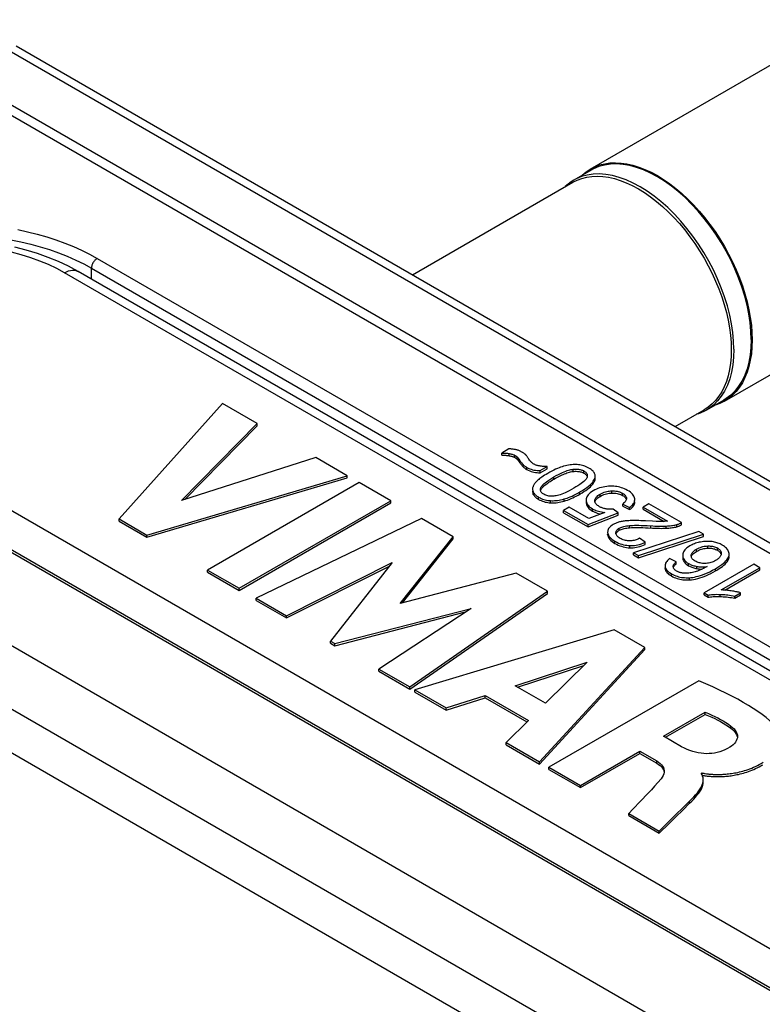
# Model space of a CAD drawing. Units: millimetres. Extents: x 116 to 186, y -29 to 230.
# Drawn here: x 149 to 162, y 212 to 230 of the extents above; entities that cross this region are included whole.
import ezdxf

# ---------------------------------------------------------------- set-up
doc = ezdxf.new("R2010")
doc.units = ezdxf.units.MM
doc.header["$LTSCALE"] = 16.335
doc.layers.get('0').update_dxf_attribs({"linetype": 'CONTINUOUS'})
doc.layers.add('ASSI', color=7, linetype='CONTINUOUS')

msp = doc.modelspace()

# ---------------------------------------------------------------- linework, layer by layer
at = {"color": 7, "linetype": 'CONTINUOUS'}
for p, q in [((159.236, 227.521), (164.059, 230.306)), ((148.527, 229.817), (175.492, 214.248)), ((147.971, 228.989), (173.851, 214.047)), ((173.715, 213.922), (147.755, 228.911)), ((159.249, 227.5), (158.926, 227.313)), ((159.236, 227.521), (159.321, 227.564)), ((159.296, 227.525), (159.249, 227.5)), ((158.926, 227.313), (158.88, 227.285)), ((158.908, 227.274), (158.991, 227.316)), ((161.736, 223.191), (166.559, 225.976)), ((149.682, 225.612), (149.505, 225.708)), ((168.067, 214.997), (149.682, 225.612)), ((162.25, 224.472), (162.254, 224.336)), ((139.196, 223.97), (165.157, 208.98)), ((161.769, 223.241), (161.724, 223.213)), ((152.378, 223.147), (150.447, 220.997)), ((153.02, 222.777), (152.378, 223.147)), ((161.435, 223.081), (161.358, 223.031)), ((161.724, 223.213), (161.401, 223.027)), ((161.736, 223.191), (161.652, 223.149)), ((161.255, 222.96), (161.219, 222.95)), ((161.354, 223.001), (161.255, 222.96)), ((161.401, 223.027), (161.354, 223.001)), ((151.612, 221.342), (153.02, 222.777)), ((151.671, 221.36), (153.02, 222.736)), ((153.02, 222.736), (153.02, 222.777)), ((162.948, 212.043), (144.563, 222.658)), ((154.114, 222.145), (151.612, 221.342)), ((154.704, 221.804), (154.114, 222.145)), ((157.716, 222.303), (157.583, 222.227)), ((157.583, 222.186), (157.583, 222.227)), ((158.302, 221.901), (158.43, 221.975)), ((158.43, 221.934), (158.43, 221.975)), ((150.967, 220.696), (154.704, 221.804)), ((150.967, 220.655), (154.704, 221.763)), ((154.704, 221.763), (154.704, 221.804)), ((158.302, 221.86), (158.43, 221.934)), ((158.302, 221.86), (158.302, 221.901)), ((158.482, 221.87), (158.442, 221.848)), ((159.321, 221.754), (159.325, 221.77)), ((159.327, 221.802), (159.326, 221.818)), ((159.328, 221.795), (159.327, 221.802)), ((154.924, 221.678), (152.095, 220.045)), ((155.514, 221.337), (154.924, 221.678)), ((158.306, 221.538), (158.306, 221.545)), ((152.686, 219.704), (155.514, 221.337)), ((152.686, 219.663), (155.514, 221.296)), ((155.514, 221.296), (155.514, 221.337)), ((158.844, 221.217), (158.736, 221.155)), ((159.211, 221.005), (158.844, 221.217)), ((159.321, 221.327), (159.321, 221.34)), ((159.84, 221.234), (159.84, 221.275)), ((159.84, 221.275), (159.969, 221.212)), ((159.84, 221.234), (159.969, 221.171)), ((159.91, 221.385), (159.91, 221.379)), ((159.969, 221.171), (159.969, 221.212)), ((160.066, 221.359), (160.065, 221.372)), ((160.33, 221.281), (160.222, 221.219)), ((160.222, 221.178), (160.222, 221.219)), ((160.222, 221.219), (160.673, 220.958)), ((160.938, 220.931), (160.33, 221.281)), ((158.736, 221.114), (158.736, 221.155)), ((158.736, 221.155), (159.194, 220.891)), ((158.736, 221.114), (159.194, 220.85)), ((159.194, 220.891), (159.755, 221.112)), ((159.194, 220.85), (159.755, 221.071)), ((159.508, 221.119), (159.211, 221.005)), ((159.417, 221.093), (159.432, 221.09)), ((159.755, 221.112), (159.663, 221.181)), ((159.755, 221.071), (159.755, 221.112)), ((160.222, 221.178), (160.612, 220.953)), ((150.447, 220.956), (150.447, 220.997)), ((150.447, 220.997), (150.967, 220.696)), ((150.447, 220.956), (150.967, 220.655)), ((156.087, 221.006), (153.003, 219.521)), ((156.677, 220.665), (156.087, 221.006)), ((159.194, 220.85), (159.194, 220.891)), ((160.397, 220.955), (160.268, 220.961)), ((160.462, 220.953), (160.397, 220.955)), ((160.577, 220.951), (160.564, 220.951)), ((160.938, 220.89), (160.938, 220.931)), ((150.967, 220.655), (150.967, 220.696)), ((155.691, 219.422), (156.677, 220.665)), ((156.677, 220.625), (156.677, 220.665)), ((159.559, 220.751), (159.559, 220.746)), ((159.559, 220.751), (159.559, 220.746)), ((159.559, 220.711), (159.559, 220.705)), ((159.713, 220.734), (159.713, 220.737)), ((159.714, 220.722), (159.713, 220.734)), ((159.751, 220.768), (159.763, 220.777)), ((159.763, 220.777), (159.777, 220.786)), ((161.258, 220.764), (160.042, 220.368)), ((160.132, 220.316), (161.349, 220.711)), ((160.132, 220.275), (161.349, 220.67)), ((161.349, 220.711), (161.258, 220.764)), ((161.349, 220.67), (161.349, 220.711)), ((155.732, 219.432), (156.677, 220.625)), ((160.26, 220.564), (160.155, 220.637)), ((160.26, 220.523), (160.26, 220.564)), ((160.042, 220.328), (160.042, 220.368)), ((160.042, 220.368), (160.132, 220.316)), ((160.042, 220.328), (160.132, 220.275)), ((160.132, 220.275), (160.132, 220.316)), ((160.959, 220.326), (160.959, 220.32)), ((161.117, 220.312), (161.117, 220.317)), ((161.118, 220.304), (161.117, 220.312)), ((161.665, 220.31), (161.659, 220.299)), ((161.667, 220.355), (161.671, 220.346)), ((161.821, 220.303), (161.823, 220.318)), ((161.824, 220.339), (161.823, 220.355)), ((161.823, 220.318), (161.824, 220.339)), ((161.823, 220.278), (161.824, 220.298)), ((153.568, 219.194), (155.542, 220.187)), ((153.568, 219.154), (155.489, 220.12)), ((155.542, 220.187), (154.388, 218.721)), ((160.63, 220.126), (160.63, 220.113)), ((160.63, 220.126), (160.63, 220.113)), ((160.836, 220.198), (160.715, 220.258)), ((160.783, 220.113), (160.783, 220.118)), ((160.783, 220.106), (160.783, 220.113)), ((160.826, 220.148), (160.836, 220.157)), ((160.836, 220.157), (160.836, 220.198)), ((162.284, 220.154), (161.361, 219.621)), ((162.397, 220.088), (162.284, 220.154)), ((152.095, 220.004), (152.095, 220.045)), ((152.095, 220.045), (152.686, 219.704)), ((152.095, 220.004), (152.686, 219.663)), ((157.851, 219.987), (155.691, 219.422)), ((158.435, 219.65), (157.851, 219.987)), ((160.63, 220.085), (160.63, 220.072)), ((161.677, 219.673), (162.397, 220.088)), ((161.743, 219.67), (162.397, 220.048)), ((162.397, 220.048), (162.397, 220.088)), ((152.686, 219.663), (152.686, 219.704)), ((155.872, 217.865), (158.435, 219.65)), ((155.872, 217.824), (158.435, 219.609)), ((158.435, 219.609), (158.435, 219.65)), ((161.361, 219.58), (161.361, 219.621)), ((161.361, 219.621), (161.433, 219.579)), ((161.361, 219.58), (161.433, 219.538)), ((161.433, 219.538), (161.433, 219.579)), ((161.93, 219.558), (162.039, 219.621)), ((161.93, 219.518), (162.039, 219.581)), ((161.93, 219.518), (161.93, 219.558)), ((162.039, 219.581), (162.039, 219.621)), ((153.003, 219.48), (153.003, 219.521)), ((153.003, 219.521), (153.568, 219.194)), ((153.003, 219.48), (153.568, 219.154)), ((153.568, 219.154), (153.568, 219.194)), ((154.471, 218.673), (157.012, 219.33)), ((154.471, 218.632), (156.91, 219.263)), ((157.012, 219.33), (155.294, 218.198)), ((159.679, 218.932), (155.964, 217.811)), ((160.251, 218.602), (159.679, 218.932)), ((154.388, 218.68), (154.388, 218.721)), ((154.388, 218.721), (154.471, 218.673)), ((154.388, 218.68), (154.471, 218.632)), ((154.471, 218.632), (154.471, 218.673)), ((158.29, 216.468), (160.251, 218.602)), ((158.29, 216.427), (160.251, 218.561)), ((160.251, 218.561), (160.251, 218.602)), ((157.833, 217.888), (159.177, 218.325)), ((159.177, 218.325), (158.399, 217.562)), ((155.294, 218.157), (155.294, 218.198)), ((155.294, 218.198), (155.872, 217.865)), ((155.294, 218.157), (155.872, 217.824)), ((157.879, 217.862), (159.114, 218.264)), ((161.259, 217.982), (158.464, 216.368)), ((155.872, 217.824), (155.872, 217.865)), ((155.964, 217.77), (155.964, 217.811)), ((155.964, 217.811), (156.548, 217.474)), ((155.964, 217.77), (156.548, 217.433)), ((158.399, 217.562), (157.833, 217.888)), ((156.548, 217.474), (157.276, 217.706)), ((156.548, 217.433), (157.276, 217.665)), ((157.276, 217.665), (157.276, 217.706)), ((157.276, 217.706), (158.08, 217.242)), ((157.276, 217.665), (158.054, 217.216)), ((156.548, 217.433), (156.548, 217.474)), ((160.602, 216.946), (161.378, 217.395)), ((160.637, 216.926), (161.378, 217.354)), ((161.378, 217.354), (161.378, 217.395)), ((158.08, 217.242), (157.668, 216.827)), ((157.668, 216.787), (157.668, 216.827)), ((157.668, 216.827), (158.29, 216.468)), ((160.939, 216.751), (160.602, 216.946)), ((157.668, 216.787), (158.29, 216.427)), ((159.051, 216.029), (160.158, 216.668)), ((159.051, 215.988), (160.158, 216.627)), ((160.158, 216.627), (160.158, 216.668)), ((160.158, 216.668), (160.475, 216.485)), ((160.158, 216.627), (160.475, 216.444)), ((158.29, 216.427), (158.29, 216.468)), ((158.464, 216.327), (158.464, 216.368)), ((158.464, 216.368), (159.051, 216.029)), ((158.464, 216.327), (159.051, 215.988)), ((161.301, 216.254), (161.318, 216.264)), ((161.319, 216.228), (161.301, 216.254)), ((161.318, 216.229), (161.318, 216.264)), ((159.051, 215.988), (159.051, 216.029)), ((160.309, 215.879), (160.173, 215.735)), ((160.96, 215.61), (161.087, 215.737)), ((160.96, 215.569), (161.087, 215.696)), ((159.955, 215.466), (159.955, 215.507)), ((159.955, 215.507), (160.523, 215.179)), ((159.955, 215.466), (160.523, 215.138)), ((160.523, 215.179), (160.708, 215.361)), ((160.523, 215.138), (160.708, 215.321)), ((160.523, 215.138), (160.523, 215.179))]:
    msp.add_line(p, q, dxfattribs=at)
at = {"color": 253, "linetype": 'CONTINUOUS'}
for p, q in [((175.241, 214.223), (148.277, 229.793)), ((150.039, 225.856), (168.424, 215.241)), ((149.933, 225.468), (149.933, 225.672)), ((149.933, 225.672), (168.318, 215.057)), ((167.817, 214.972), (149.432, 225.587)), ((164.635, 208.099), (137.67, 223.668)), ((164.281, 207.487), (137.317, 223.056)), ((145.095, 223.083), (163.479, 212.468)), ((162.873, 212.036), (144.488, 222.651)), ((157.723, 222.176), (157.723, 222.217)), ((157.831, 222.142), (157.831, 222.183)), ((157.869, 222.113), (157.869, 222.154)), ((157.91, 222.063), (157.91, 222.103)), ((157.985, 221.969), (157.985, 222.01)), ((158.052, 221.917), (158.052, 221.958)), ((158.558, 221.74), (158.558, 221.781)), ((158.913, 221.883), (158.913, 221.924)), ((159.118, 221.851), (159.118, 221.892)), ((159.325, 221.729), (159.325, 221.755)), ((158.173, 221.455), (158.173, 221.496)), ((158.272, 221.363), (158.272, 221.404)), ((159.042, 221.461), (159.042, 221.502)), ((159.418, 221.419), (159.418, 221.46)), ((159.638, 221.481), (159.638, 221.522)), ((159.837, 221.436), (159.837, 221.477)), ((158.493, 221.298), (158.493, 221.339)), ((158.747, 221.329), (158.747, 221.37)), ((159.91, 221.379), (159.91, 221.385)), ((159.276, 221.145), (159.276, 221.186)), ((159.966, 220.834), (159.966, 220.875)), ((160.363, 220.829), (160.363, 220.87)), ((160.65, 220.824), (160.65, 220.865)), ((160.847, 220.852), (160.847, 220.893)), ((159.559, 220.705), (159.559, 220.711)), ((159.777, 220.786), (159.777, 220.827)), ((159.695, 220.542), (159.695, 220.582)), ((159.972, 220.46), (159.972, 220.501)), ((161.425, 220.453), (161.425, 220.494)), ((161.117, 220.312), (161.117, 220.317)), ((161.216, 220.392), (161.216, 220.433)), ((161.605, 220.416), (161.605, 220.456)), ((161.671, 220.346), (161.671, 220.386)), ((161.823, 220.278), (161.823, 220.298)), ((160.783, 220.112), (160.783, 220.118)), ((161.068, 220.126), (161.068, 220.167)), ((161.221, 220.072), (161.221, 220.113)), ((160.63, 220.072), (160.63, 220.085)), ((160.747, 219.934), (160.747, 219.975)), ((161.569, 220.028), (161.569, 220.069)), ((161.083, 219.862), (161.083, 219.902)), ((161.657, 219.551), (161.657, 219.592)), ((161.857, 217.096), (161.857, 217.137)), ((160.475, 216.444), (160.475, 216.485)), ((161.087, 215.696), (161.087, 215.737))]:
    msp.add_line(p, q, dxfattribs=at)
at = {"color": 7, "linetype": 'CONTINUOUS'}
for points in [[(159.321, 227.564), (159.41, 227.597), (159.504, 227.621), (159.602, 227.634), (159.705, 227.638), (159.81, 227.633), (159.918, 227.617), (160.029, 227.592), (160.141, 227.558), (160.255, 227.513), (160.371, 227.46), (160.486, 227.398), (160.602, 227.327), (160.717, 227.247), (160.831, 227.159), (160.944, 227.064), (161.055, 226.961), (161.163, 226.852), (161.268, 226.736), (161.37, 226.614), (161.468, 226.487), (161.562, 226.355), (161.652, 226.218), (161.736, 226.078), (161.815, 225.935), (161.889, 225.789), (161.956, 225.642), (162.017, 225.493), (162.072, 225.344), (162.12, 225.195), (162.16, 225.046), (162.194, 224.899), (162.22, 224.754), (162.239, 224.612), (162.25, 224.472)], [(159.075, 227.399), (159.084, 227.409), (159.157, 227.47), (159.236, 227.521)], [(162.236, 224.346), (162.231, 224.501), (162.217, 224.66), (162.193, 224.821), (162.159, 224.986), (162.115, 225.154), (162.063, 225.323), (162.002, 225.491), (161.932, 225.66), (161.855, 225.826), (161.769, 225.99), (161.676, 226.151), (161.577, 226.306), (161.472, 226.457), (161.361, 226.601), (161.246, 226.739), (161.126, 226.868), (161.002, 226.99), (160.876, 227.102), (160.747, 227.204), (160.617, 227.296), (160.486, 227.377), (160.356, 227.447), (160.225, 227.505), (160.097, 227.551), (159.971, 227.585), (159.847, 227.607), (159.727, 227.616), (159.612, 227.612), (159.5, 227.595), (159.395, 227.566), (159.296, 227.525)], [(158.88, 227.285), (158.795, 227.22), (158.768, 227.194)], [(161.913, 224.16), (161.909, 224.313), (161.894, 224.472), (161.87, 224.635), (161.836, 224.8), (161.793, 224.968), (161.74, 225.136), (161.679, 225.305), (161.609, 225.473), (161.532, 225.64), (161.446, 225.804), (161.354, 225.964), (161.255, 226.12), (161.149, 226.27), (161.038, 226.415), (160.923, 226.552), (160.803, 226.682), (160.679, 226.803), (160.553, 226.915), (160.424, 227.018), (160.294, 227.11), (160.163, 227.191), (160.033, 227.261), (159.903, 227.319), (159.774, 227.365), (159.648, 227.399), (159.524, 227.42), (159.404, 227.429), (159.288, 227.425), (159.178, 227.409), (159.072, 227.38), (158.973, 227.339), (158.926, 227.313)], [(158.991, 227.316), (159.078, 227.348), (159.17, 227.371), (159.267, 227.385), (159.367, 227.389), (159.47, 227.383), (159.576, 227.368), (159.684, 227.343), (159.795, 227.309), (159.907, 227.266), (160.019, 227.214), (160.133, 227.153)], [(160.133, 227.153), (160.246, 227.083), (160.359, 227.005), (160.471, 226.919), (160.581, 226.826), (160.69, 226.725), (160.796, 226.618), (160.899, 226.504), (160.999, 226.385), (161.095, 226.26), (161.187, 226.13), (161.275, 225.997), (161.358, 225.859), (161.435, 225.719), (161.507, 225.576), (161.573, 225.432), (161.633, 225.286), (161.687, 225.14), (161.733, 224.994), (161.773, 224.848), (161.806, 224.704), (161.832, 224.562), (161.85, 224.422), (161.861, 224.285), (161.865, 224.152)], [(149.505, 225.708), (149.319, 225.795), (149.125, 225.875), (148.923, 225.946), (148.715, 226.008), (148.501, 226.062)], [(162.254, 224.336), (162.25, 224.204), (162.239, 224.077), (162.22, 223.957), (162.194, 223.842), (162.16, 223.734), (162.12, 223.632), (162.072, 223.538), (162.017, 223.452), (161.956, 223.374), (161.889, 223.304), (161.815, 223.243), (161.736, 223.191)], [(162.236, 224.346), (162.231, 224.197), (162.217, 224.055), (162.193, 223.922), (162.159, 223.796), (162.115, 223.677), (162.063, 223.569), (162.002, 223.471), (161.932, 223.383), (161.855, 223.306), (161.769, 223.241)], [(161.865, 224.152), (161.861, 224.023), (161.85, 223.899), (161.832, 223.781), (161.806, 223.668), (161.773, 223.562), (161.733, 223.463), (161.687, 223.37), (161.633, 223.286)], [(161.913, 224.16), (161.909, 224.011), (161.894, 223.87), (161.87, 223.735), (161.836, 223.609), (161.793, 223.491), (161.74, 223.383), (161.679, 223.285)], [(161.679, 223.285), (161.609, 223.197), (161.532, 223.12), (161.446, 223.055), (161.401, 223.027)], [(161.633, 223.286), (161.573, 223.209), (161.507, 223.141), (161.435, 223.081)], [(161.652, 223.149), (161.562, 223.116), (161.55, 223.113)], [(157.583, 222.227), (157.598, 222.227), (157.613, 222.227), (157.628, 222.227), (157.643, 222.226), (157.659, 222.225), (157.674, 222.224), (157.69, 222.222), (157.706, 222.22), (157.723, 222.217)], [(157.583, 222.186), (157.598, 222.186), (157.613, 222.186), (157.628, 222.186), (157.643, 222.185), (157.659, 222.184), (157.674, 222.183)], [(157.674, 222.183), (157.69, 222.181), (157.706, 222.179), (157.723, 222.176)], [(157.852, 222.288), (157.84, 222.291), (157.828, 222.293), (157.814, 222.295), (157.8, 222.298), (157.785, 222.299), (157.769, 222.301), (157.752, 222.302), (157.735, 222.303), (157.716, 222.303)], [(157.723, 222.217), (157.739, 222.214), (157.754, 222.211), (157.768, 222.208), (157.781, 222.204), (157.792, 222.2), (157.803, 222.196), (157.813, 222.192), (157.823, 222.188), (157.831, 222.183)], [(157.723, 222.176), (157.737, 222.174), (157.752, 222.171), (157.765, 222.168), (157.778, 222.164), (157.79, 222.16), (157.802, 222.156), (157.812, 222.152), (157.822, 222.147), (157.831, 222.142)], [(157.831, 222.183), (157.836, 222.18), (157.841, 222.177), (157.845, 222.174), (157.85, 222.171), (157.854, 222.168), (157.858, 222.165), (157.862, 222.161), (157.866, 222.158), (157.869, 222.154)], [(157.831, 222.142), (157.836, 222.139), (157.841, 222.136), (157.845, 222.133), (157.85, 222.13), (157.854, 222.127), (157.858, 222.124), (157.862, 222.12), (157.866, 222.117), (157.869, 222.113)], [(157.961, 222.244), (157.949, 222.251), (157.937, 222.257), (157.925, 222.263), (157.913, 222.268), (157.901, 222.273), (157.889, 222.277), (157.877, 222.281), (157.864, 222.285), (157.852, 222.288)], [(157.869, 222.154), (157.873, 222.151), (157.877, 222.147), (157.881, 222.142), (157.885, 222.137), (157.889, 222.132), (157.894, 222.125), (157.899, 222.119), (157.905, 222.111)], [(158.025, 222.198), (158.02, 222.203), (158.014, 222.208), (158.008, 222.213), (158.001, 222.219), (157.994, 222.224), (157.986, 222.229), (157.979, 222.234), (157.97, 222.239), (157.961, 222.244)], [(158.092, 222.111), (158.082, 222.125), (158.073, 222.138), (158.065, 222.15), (158.057, 222.161), (158.05, 222.17), (158.043, 222.178), (158.036, 222.186), (158.031, 222.192), (158.025, 222.198)], [(157.869, 222.113), (157.874, 222.108), (157.879, 222.103), (157.884, 222.098), (157.888, 222.092), (157.893, 222.086), (157.897, 222.081), (157.902, 222.075), (157.906, 222.069)], [(157.905, 222.111), (157.921, 222.089), (157.93, 222.076), (157.94, 222.064), (157.948, 222.052), (157.956, 222.042), (157.964, 222.033), (157.971, 222.024), (157.978, 222.017), (157.985, 222.01)], [(157.906, 222.069), (157.918, 222.051), (157.926, 222.04), (157.935, 222.029), (157.943, 222.019), (157.951, 222.009), (157.959, 221.998), (157.967, 221.989), (157.976, 221.979), (157.985, 221.969)], [(157.985, 222.01), (157.992, 222.003), (157.999, 221.996), (158.007, 221.99), (158.014, 221.984), (158.022, 221.978), (158.029, 221.973), (158.037, 221.968), (158.045, 221.963), (158.052, 221.958)], [(157.985, 221.969), (157.991, 221.963), (157.998, 221.956), (158.006, 221.95), (158.013, 221.944), (158.021, 221.938), (158.028, 221.933), (158.036, 221.927), (158.044, 221.922), (158.052, 221.917)], [(158.052, 221.958), (158.079, 221.944), (158.106, 221.933), (158.132, 221.923), (158.159, 221.915), (158.185, 221.909), (158.213, 221.905), (158.242, 221.902), (158.271, 221.901), (158.302, 221.901)], [(158.182, 222.02), (158.172, 222.026), (158.162, 222.033), (158.152, 222.041), (158.142, 222.05), (158.132, 222.06), (158.122, 222.071), (158.112, 222.083), (158.102, 222.096), (158.092, 222.111)], [(158.275, 221.987), (158.263, 221.989), (158.251, 221.992), (158.24, 221.996), (158.229, 221.999), (158.219, 222.003), (158.209, 222.007), (158.199, 222.011), (158.19, 222.016), (158.182, 222.02)], [(158.345, 221.978), (158.328, 221.979), (158.313, 221.981), (158.299, 221.983), (158.286, 221.985), (158.275, 221.987)], [(158.43, 221.975), (158.406, 221.976), (158.384, 221.976), (158.364, 221.977), (158.345, 221.978)], [(158.737, 221.98), (158.711, 221.972), (158.682, 221.962), (158.653, 221.951), (158.622, 221.938), (158.589, 221.924), (158.555, 221.908), (158.519, 221.89), (158.482, 221.87)], [(158.99, 222.011), (158.966, 222.012), (158.94, 222.012), (158.914, 222.011), (158.887, 222.009), (158.86, 222.006), (158.831, 222.001), (158.801, 221.995), (158.77, 221.988), (158.737, 221.98)], [(159.211, 221.946), (159.186, 221.959), (159.161, 221.971), (159.136, 221.981), (159.112, 221.99), (159.088, 221.996), (159.063, 222.002), (159.039, 222.006), (159.015, 222.009), (158.99, 222.011)], [(159.326, 221.818), (159.322, 221.832), (159.316, 221.847), (159.308, 221.861), (159.298, 221.875), (159.287, 221.889), (159.272, 221.903), (159.254, 221.917), (159.234, 221.931), (159.211, 221.946)], [(158.052, 221.917), (158.078, 221.904), (158.105, 221.892), (158.131, 221.882), (158.158, 221.874), (158.185, 221.868), (158.213, 221.864), (158.242, 221.861), (158.272, 221.86), (158.302, 221.86)], [(158.442, 221.848), (158.411, 221.829), (158.382, 221.812), (158.355, 221.795), (158.332, 221.779), (158.31, 221.764), (158.291, 221.749), (158.274, 221.736), (158.259, 221.723), (158.246, 221.711)], [(158.31, 221.576), (158.314, 221.586), (158.32, 221.598), (158.329, 221.61), (158.34, 221.624), (158.354, 221.638), (158.371, 221.654), (158.392, 221.671), (158.416, 221.69), (158.445, 221.71), (158.478, 221.732), (158.516, 221.756), (158.558, 221.781)], [(158.558, 221.781), (158.602, 221.805), (158.643, 221.827), (158.681, 221.846), (158.716, 221.863), (158.748, 221.877), (158.778, 221.889), (158.805, 221.899), (158.83, 221.907), (158.854, 221.913), (158.875, 221.918), (158.895, 221.922), (158.913, 221.924)], [(158.558, 221.74), (158.584, 221.755), (158.61, 221.769), (158.635, 221.782), (158.659, 221.795), (158.684, 221.807), (158.708, 221.818), (158.731, 221.829), (158.755, 221.839), (158.778, 221.848), (158.801, 221.856), (158.824, 221.864), (158.846, 221.871), (158.869, 221.876), (158.891, 221.88), (158.913, 221.883)], [(158.913, 221.924), (158.936, 221.926), (158.958, 221.927), (158.979, 221.927), (158.998, 221.926), (159.016, 221.924), (159.033, 221.922), (159.049, 221.919), (159.064, 221.915), (159.078, 221.91), (159.092, 221.905), (159.106, 221.899), (159.118, 221.892)], [(158.913, 221.883), (158.934, 221.885), (158.955, 221.886), (158.975, 221.886), (158.995, 221.885), (159.013, 221.884), (159.031, 221.881), (159.047, 221.878), (159.063, 221.874), (159.078, 221.87), (159.092, 221.864), (159.105, 221.858), (159.118, 221.851)], [(159.118, 221.892), (159.13, 221.885), (159.141, 221.877), (159.151, 221.868), (159.159, 221.86), (159.165, 221.851), (159.171, 221.842), (159.175, 221.833), (159.178, 221.822), (159.179, 221.811), (159.18, 221.804)], [(159.118, 221.851), (159.131, 221.843), (159.142, 221.835), (159.152, 221.827), (159.16, 221.818), (159.166, 221.809), (159.172, 221.799), (159.176, 221.789), (159.177, 221.784)], [(159.175, 221.773), (159.171, 221.763), (159.165, 221.752), (159.156, 221.74), (159.145, 221.726)], [(159.18, 221.804), (159.179, 221.8), (159.178, 221.787), (159.175, 221.773)], [(159.325, 221.77), (159.327, 221.786), (159.328, 221.795)], [(158.167, 221.599), (158.163, 221.587), (158.16, 221.575), (158.159, 221.563), (158.158, 221.554)], [(158.246, 221.711), (158.233, 221.697), (158.22, 221.683), (158.209, 221.67), (158.199, 221.658), (158.191, 221.645), (158.183, 221.633), (158.177, 221.622), (158.171, 221.61), (158.167, 221.599)], [(158.306, 221.545), (158.306, 221.55), (158.307, 221.563), (158.31, 221.576)], [(158.31, 221.535), (158.316, 221.548), (158.323, 221.56), (158.332, 221.573), (158.343, 221.586)], [(158.343, 221.586), (158.356, 221.599), (158.371, 221.613), (158.386, 221.626), (158.404, 221.64), (158.422, 221.654), (158.442, 221.667), (158.463, 221.682), (158.485, 221.696), (158.508, 221.71), (158.533, 221.725), (158.558, 221.74)], [(159.145, 221.726), (159.131, 221.712), (159.113, 221.696), (159.093, 221.678), (159.068, 221.66), (159.04, 221.64), (159.006, 221.618), (158.968, 221.594), (158.926, 221.569)], [(159.042, 221.502), (159.091, 221.531), (159.134, 221.56), (159.173, 221.586), (159.205, 221.611), (159.233, 221.635), (159.256, 221.658), (159.276, 221.679), (159.292, 221.699), (159.304, 221.719), (159.314, 221.737), (159.321, 221.754)], [(159.042, 221.461), (159.081, 221.484), (159.118, 221.508), (159.152, 221.531), (159.184, 221.554), (159.212, 221.576)], [(159.212, 221.576), (159.238, 221.599), (159.261, 221.621)], [(159.261, 221.621), (159.281, 221.644), (159.297, 221.666), (159.31, 221.687), (159.319, 221.708), (159.325, 221.729)], [(159.577, 221.606), (159.541, 221.603), (159.507, 221.598), (159.474, 221.592), (159.442, 221.585), (159.41, 221.576), (159.379, 221.566), (159.349, 221.553), (159.318, 221.539), (159.288, 221.523)], [(159.325, 221.729), (159.327, 221.746), (159.328, 221.755)], [(159.93, 221.531), (159.901, 221.546), (159.873, 221.559), (159.845, 221.571), (159.817, 221.58), (159.789, 221.588), (159.761, 221.595), (159.732, 221.6), (159.703, 221.604), (159.673, 221.606), (159.642, 221.608), (159.61, 221.607), (159.577, 221.606)], [(158.158, 221.554), (158.158, 221.552), (158.159, 221.541), (158.161, 221.53), (158.164, 221.518), (158.168, 221.507), (158.173, 221.496)], [(158.158, 221.513), (158.158, 221.511), (158.159, 221.5), (158.161, 221.489), (158.164, 221.477), (158.168, 221.466), (158.173, 221.455)], [(158.173, 221.496), (158.179, 221.486), (158.186, 221.476), (158.194, 221.465)], [(158.173, 221.455), (158.179, 221.445), (158.186, 221.434), (158.195, 221.424), (158.204, 221.413), (158.215, 221.403), (158.228, 221.393), (158.241, 221.383), (158.256, 221.373), (158.272, 221.363)], [(158.194, 221.465), (158.204, 221.455), (158.214, 221.445), (158.226, 221.435), (158.24, 221.425), (158.256, 221.414), (158.272, 221.404)], [(158.272, 221.404), (158.298, 221.391), (158.322, 221.379), (158.347, 221.369), (158.371, 221.36), (158.396, 221.354), (158.42, 221.348), (158.444, 221.344), (158.469, 221.341), (158.493, 221.339)], [(158.367, 221.457), (158.355, 221.465), (158.344, 221.473), (158.335, 221.481), (158.327, 221.489), (158.32, 221.498), (158.315, 221.507), (158.31, 221.517), (158.307, 221.527), (158.306, 221.538)], [(158.557, 221.424), (158.532, 221.422), (158.507, 221.421), (158.484, 221.422), (158.463, 221.424), (158.443, 221.428), (158.424, 221.433), (158.404, 221.44), (158.386, 221.448), (158.367, 221.457)], [(158.926, 221.569), (158.882, 221.545), (158.841, 221.523), (158.803, 221.503), (158.767, 221.487), (158.734, 221.473), (158.703, 221.46), (158.674, 221.45), (158.647, 221.442), (158.622, 221.435), (158.599, 221.43), (158.577, 221.426), (158.557, 221.424)], [(158.747, 221.37), (158.773, 221.378), (158.802, 221.387), (158.831, 221.398), (158.862, 221.411), (158.895, 221.425), (158.929, 221.442), (158.965, 221.46), (159.003, 221.48), (159.042, 221.502)], [(158.747, 221.329), (158.779, 221.339), (158.811, 221.35), (158.844, 221.363), (158.876, 221.376), (158.909, 221.391), (158.942, 221.407), (158.975, 221.424), (159.008, 221.442), (159.042, 221.461)], [(159.288, 221.523), (159.259, 221.505), (159.234, 221.486), (159.212, 221.467), (159.195, 221.449), (159.181, 221.431), (159.171, 221.412), (159.163, 221.392), (159.159, 221.372), (159.157, 221.352)], [(159.321, 221.34), (159.322, 221.354), (159.325, 221.367), (159.331, 221.38), (159.338, 221.393), (159.348, 221.405), (159.361, 221.419), (159.377, 221.432), (159.396, 221.446), (159.418, 221.46)], [(159.363, 221.38), (159.379, 221.393), (159.397, 221.406), (159.418, 221.419)], [(159.418, 221.46), (159.444, 221.473), (159.469, 221.485), (159.494, 221.495), (159.518, 221.503), (159.542, 221.509), (159.566, 221.514), (159.59, 221.518), (159.614, 221.521), (159.638, 221.522)], [(159.418, 221.419), (159.442, 221.432), (159.466, 221.443), (159.49, 221.453), (159.515, 221.461), (159.539, 221.468), (159.564, 221.473), (159.588, 221.477), (159.613, 221.48), (159.638, 221.481)], [(159.638, 221.522), (159.664, 221.522), (159.689, 221.52), (159.713, 221.518), (159.736, 221.514), (159.757, 221.509), (159.778, 221.503), (159.798, 221.496), (159.818, 221.487), (159.837, 221.477)], [(159.638, 221.481), (159.664, 221.481), (159.69, 221.479), (159.714, 221.477), (159.737, 221.473), (159.758, 221.468), (159.779, 221.462), (159.799, 221.455), (159.818, 221.446), (159.837, 221.436)], [(159.837, 221.477), (159.852, 221.468), (159.865, 221.458), (159.876, 221.449), (159.886, 221.439), (159.893, 221.429), (159.9, 221.419), (159.904, 221.408), (159.908, 221.397), (159.91, 221.385)], [(159.837, 221.436), (159.852, 221.427), (159.865, 221.418), (159.876, 221.408), (159.886, 221.398), (159.894, 221.388), (159.9, 221.378), (159.905, 221.367), (159.907, 221.359)], [(160.056, 221.407), (160.048, 221.425), (160.037, 221.442), (160.023, 221.459), (160.005, 221.477), (159.984, 221.495), (159.959, 221.513), (159.93, 221.531)], [(160.065, 221.372), (160.062, 221.39), (160.056, 221.407)], [(158.272, 221.363), (158.296, 221.35), (158.32, 221.339), (158.345, 221.329), (158.369, 221.32), (158.394, 221.313), (158.419, 221.308), (158.443, 221.303), (158.468, 221.3), (158.493, 221.298)], [(158.493, 221.339), (158.518, 221.338), (158.543, 221.338), (158.569, 221.339), (158.596, 221.341), (158.624, 221.344), (158.652, 221.348), (158.682, 221.354), (158.714, 221.361), (158.747, 221.37)], [(158.493, 221.298), (158.519, 221.297), (158.546, 221.297), (158.573, 221.298), (158.6, 221.3), (158.628, 221.304), (158.657, 221.308), (158.686, 221.314), (158.716, 221.321), (158.747, 221.329)], [(159.157, 221.352), (159.159, 221.33), (159.163, 221.31), (159.17, 221.29), (159.18, 221.272), (159.193, 221.254), (159.209, 221.236), (159.228, 221.219), (159.251, 221.203), (159.276, 221.186)], [(159.157, 221.311), (159.159, 221.289), (159.163, 221.268), (159.17, 221.249), (159.181, 221.23), (159.194, 221.212), (159.21, 221.195), (159.229, 221.178), (159.251, 221.161), (159.276, 221.145)], [(159.406, 221.226), (159.387, 221.239), (159.37, 221.251), (159.356, 221.263), (159.344, 221.276), (159.336, 221.288), (159.329, 221.3), (159.324, 221.313), (159.321, 221.327)], [(159.323, 221.318), (159.326, 221.327), (159.332, 221.34), (159.34, 221.354), (159.35, 221.367), (159.363, 221.38)], [(159.53, 221.184), (159.515, 221.187), (159.5, 221.19), (159.486, 221.193), (159.472, 221.198), (159.458, 221.202), (159.445, 221.208), (159.432, 221.213), (159.419, 221.22), (159.406, 221.226)], [(159.872, 221.303), (159.857, 221.289), (159.84, 221.275)], [(159.91, 221.379), (159.91, 221.375), (159.909, 221.364), (159.905, 221.353), (159.9, 221.341), (159.893, 221.329), (159.884, 221.317), (159.872, 221.303)], [(159.969, 221.212), (159.992, 221.23), (160.012, 221.248), (160.029, 221.266), (160.042, 221.283), (160.052, 221.3), (160.059, 221.318), (160.063, 221.335), (160.065, 221.354), (160.066, 221.359)], [(159.969, 221.171), (159.992, 221.189), (160.011, 221.207), (160.028, 221.224), (160.041, 221.242), (160.051, 221.259), (160.059, 221.277), (160.064, 221.295), (160.066, 221.313), (160.066, 221.318)], [(159.276, 221.186), (159.296, 221.175), (159.317, 221.166), (159.34, 221.157), (159.363, 221.148), (159.388, 221.141), (159.415, 221.134), (159.444, 221.128), (159.475, 221.123), (159.508, 221.119)], [(159.276, 221.145), (159.297, 221.134), (159.318, 221.124), (159.341, 221.115), (159.365, 221.107), (159.39, 221.1), (159.417, 221.093)], [(159.663, 221.181), (159.649, 221.18), (159.635, 221.178), (159.621, 221.178), (159.607, 221.177), (159.593, 221.178), (159.578, 221.178), (159.562, 221.18), (159.546, 221.182), (159.53, 221.184)], [(159.664, 220.895), (159.641, 220.88), (159.62, 220.865), (159.603, 220.85), (159.589, 220.834), (159.578, 220.818), (159.569, 220.801), (159.563, 220.783), (159.56, 220.765), (159.559, 220.751)], [(159.795, 220.945), (159.778, 220.941), (159.762, 220.936), (159.746, 220.931), (159.731, 220.926), (159.717, 220.921), (159.703, 220.915), (159.689, 220.909), (159.676, 220.902), (159.664, 220.895)], [(159.777, 220.827), (159.79, 220.834), (159.805, 220.84), (159.822, 220.847), (159.84, 220.853), (159.86, 220.858), (159.883, 220.863), (159.908, 220.868), (159.936, 220.872), (159.966, 220.875)], [(159.982, 220.966), (159.956, 220.965), (159.931, 220.964), (159.908, 220.962), (159.886, 220.96), (159.865, 220.957), (159.846, 220.955), (159.828, 220.952), (159.811, 220.948), (159.795, 220.945)], [(159.966, 220.875), (159.992, 220.877), (160.022, 220.878), (160.057, 220.879), (160.096, 220.879), (160.139, 220.879), (160.187, 220.878), (160.24, 220.876), (160.299, 220.873)], [(160.268, 220.961), (160.222, 220.963), (160.179, 220.965), (160.138, 220.966), (160.101, 220.967), (160.066, 220.967), (160.035, 220.967), (160.007, 220.967), (159.982, 220.966)], [(160.299, 220.873), (160.404, 220.868), (160.442, 220.866), (160.478, 220.865), (160.512, 220.864), (160.544, 220.863), (160.573, 220.863), (160.601, 220.863), (160.627, 220.864), (160.65, 220.865)], [(160.564, 220.951), (160.551, 220.951), (160.534, 220.951), (160.513, 220.951), (160.489, 220.952), (160.462, 220.953)], [(160.673, 220.958), (160.661, 220.957), (160.65, 220.956), (160.638, 220.955), (160.626, 220.954), (160.614, 220.953), (160.602, 220.952), (160.589, 220.951), (160.577, 220.951)], [(160.65, 220.865), (160.677, 220.867), (160.702, 220.869), (160.726, 220.871), (160.749, 220.874), (160.771, 220.877), (160.791, 220.88), (160.811, 220.884), (160.829, 220.888), (160.847, 220.893)], [(160.65, 220.824), (160.675, 220.826), (160.699, 220.828), (160.722, 220.83), (160.745, 220.832), (160.767, 220.836), (160.788, 220.839), (160.808, 220.843), (160.828, 220.847), (160.847, 220.852)], [(160.847, 220.893), (160.859, 220.896), (160.87, 220.899), (160.881, 220.903), (160.891, 220.907), (160.901, 220.911), (160.911, 220.916), (160.92, 220.92), (160.929, 220.925), (160.938, 220.931)], [(160.847, 220.852), (160.859, 220.855), (160.87, 220.859), (160.881, 220.862), (160.891, 220.866), (160.902, 220.871), (160.911, 220.875), (160.921, 220.88), (160.929, 220.885), (160.938, 220.89)], [(159.559, 220.746), (159.561, 220.728), (159.566, 220.711), (159.574, 220.693), (159.584, 220.675)], [(159.559, 220.705), (159.561, 220.686), (159.567, 220.668)], [(159.567, 220.668), (159.575, 220.65), (159.587, 220.632), (159.601, 220.613), (159.619, 220.595), (159.641, 220.577), (159.666, 220.559), (159.695, 220.542)], [(159.584, 220.675), (159.598, 220.658), (159.616, 220.64), (159.638, 220.621), (159.665, 220.602), (159.695, 220.582)], [(159.713, 220.737), (159.713, 220.746), (159.716, 220.758), (159.719, 220.769), (159.725, 220.779), (159.732, 220.789), (159.74, 220.799), (159.751, 220.808), (159.763, 220.818), (159.777, 220.827)], [(159.791, 220.635), (159.774, 220.646), (159.759, 220.657), (159.746, 220.667), (159.736, 220.678), (159.728, 220.689), (159.722, 220.7), (159.717, 220.711), (159.714, 220.722)], [(159.716, 220.716), (159.716, 220.717), (159.72, 220.728), (159.725, 220.739), (159.732, 220.749), (159.741, 220.759), (159.751, 220.768)], [(159.777, 220.786), (159.792, 220.794), (159.809, 220.801), (159.827, 220.808), (159.846, 220.814), (159.868, 220.819), (159.89, 220.824), (159.914, 220.828), (159.939, 220.831), (159.966, 220.834)], [(159.966, 220.834), (160.005, 220.836), (160.045, 220.838), (160.087, 220.839), (160.129, 220.838), (160.173, 220.838), (160.218, 220.836), (160.265, 220.834), (160.313, 220.832), (160.397, 220.827)], [(160.397, 220.827), (160.431, 220.826), (160.464, 220.824), (160.497, 220.823), (160.529, 220.823), (160.56, 220.822), (160.591, 220.823), (160.621, 220.823), (160.65, 220.824)], [(159.695, 220.582), (159.729, 220.565), (159.761, 220.549), (159.793, 220.536), (159.824, 220.526), (159.854, 220.518), (159.884, 220.511), (159.914, 220.506), (159.943, 220.503), (159.972, 220.501)], [(159.695, 220.542), (159.726, 220.525), (159.756, 220.51), (159.787, 220.498), (159.818, 220.487), (159.85, 220.478), (159.881, 220.471), (159.912, 220.466), (159.942, 220.462), (159.972, 220.46)], [(159.97, 220.588), (159.95, 220.588), (159.93, 220.59), (159.91, 220.593), (159.89, 220.596), (159.871, 220.601), (159.851, 220.607), (159.832, 220.615), (159.811, 220.624), (159.791, 220.635)], [(160.155, 220.637), (160.134, 220.626), (160.112, 220.616), (160.091, 220.608), (160.071, 220.601), (160.051, 220.596), (160.031, 220.593), (160.011, 220.59), (159.991, 220.588), (159.97, 220.588)], [(159.972, 220.501), (160.002, 220.501), (160.032, 220.502), (160.062, 220.505), (160.093, 220.509), (160.124, 220.515), (160.156, 220.524), (160.19, 220.535), (160.224, 220.548), (160.26, 220.564)], [(159.972, 220.46), (160.004, 220.46), (160.035, 220.461), (160.067, 220.464), (160.098, 220.469), (160.13, 220.476), (160.162, 220.485), (160.195, 220.495), (160.227, 220.508), (160.26, 220.523)], [(161.094, 220.496), (161.065, 220.477), (161.039, 220.458), (161.017, 220.44), (160.999, 220.421), (160.986, 220.403), (160.975, 220.384), (160.967, 220.365)], [(161.293, 220.567), (161.269, 220.562), (161.245, 220.556), (161.222, 220.55), (161.2, 220.543), (161.178, 220.535), (161.156, 220.527), (161.135, 220.517), (161.114, 220.507), (161.094, 220.496)], [(161.216, 220.433), (161.242, 220.446), (161.266, 220.458), (161.29, 220.468), (161.313, 220.476), (161.336, 220.482), (161.358, 220.487), (161.381, 220.49), (161.403, 220.493), (161.425, 220.494)], [(161.509, 220.574), (161.486, 220.576), (161.464, 220.578), (161.441, 220.579), (161.418, 220.58), (161.394, 220.579), (161.37, 220.578), (161.345, 220.575), (161.319, 220.572), (161.293, 220.567)], [(161.425, 220.494), (161.45, 220.494), (161.474, 220.493), (161.496, 220.491), (161.516, 220.488), (161.535, 220.484), (161.554, 220.479), (161.572, 220.472), (161.589, 220.465), (161.605, 220.456)], [(161.696, 220.511), (161.676, 220.522), (161.656, 220.531), (161.636, 220.54), (161.616, 220.548), (161.596, 220.554), (161.575, 220.56), (161.553, 220.565), (161.531, 220.57), (161.509, 220.574)], [(161.823, 220.355), (161.82, 220.372), (161.815, 220.389), (161.808, 220.405), (161.799, 220.421), (161.788, 220.436), (161.775, 220.451), (161.759, 220.466), (161.741, 220.481), (161.72, 220.496), (161.696, 220.511)], [(160.967, 220.365), (160.962, 220.346), (160.959, 220.326)], [(160.959, 220.32), (160.96, 220.305), (160.964, 220.284), (160.97, 220.265), (160.979, 220.247), (160.991, 220.23), (161.006, 220.214), (161.023, 220.198), (161.044, 220.182), (161.068, 220.167)], [(161.117, 220.317), (161.119, 220.329), (161.122, 220.342), (161.128, 220.354), (161.136, 220.367), (161.146, 220.379), (161.159, 220.392), (161.175, 220.405), (161.194, 220.419), (161.216, 220.433)], [(161.19, 220.212), (161.174, 220.222), (161.159, 220.233), (161.147, 220.244), (161.137, 220.255), (161.13, 220.266), (161.124, 220.278), (161.12, 220.29), (161.118, 220.304)], [(161.12, 220.291), (161.123, 220.302), (161.129, 220.315), (161.138, 220.328), (161.149, 220.341), (161.162, 220.354)], [(161.162, 220.354), (161.178, 220.367), (161.196, 220.38), (161.216, 220.392)], [(161.216, 220.392), (161.239, 220.405), (161.262, 220.416), (161.285, 220.425), (161.308, 220.433), (161.332, 220.44), (161.355, 220.445), (161.379, 220.449), (161.402, 220.452), (161.425, 220.453)], [(161.425, 220.453), (161.449, 220.453), (161.473, 220.452), (161.495, 220.45), (161.516, 220.447), (161.535, 220.443), (161.554, 220.438), (161.572, 220.431), (161.589, 220.424), (161.605, 220.416)], [(161.659, 220.299), (161.653, 220.289), (161.645, 220.28), (161.637, 220.271), (161.628, 220.262), (161.618, 220.253), (161.608, 220.245), (161.597, 220.236), (161.585, 220.228), (161.572, 220.221)], [(161.605, 220.456), (161.616, 220.45), (161.626, 220.443), (161.635, 220.436), (161.643, 220.428), (161.65, 220.421), (161.656, 220.413), (161.662, 220.404), (161.667, 220.396), (161.671, 220.386)], [(161.605, 220.416), (161.616, 220.409), (161.626, 220.402), (161.635, 220.395)], [(161.635, 220.395), (161.643, 220.387), (161.65, 220.38), (161.657, 220.372), (161.662, 220.363), (161.667, 220.355)], [(161.677, 220.355), (161.677, 220.349), (161.676, 220.34), (161.674, 220.33), (161.67, 220.32), (161.665, 220.31)], [(161.671, 220.386), (161.674, 220.377), (161.676, 220.368), (161.677, 220.359), (161.677, 220.355)], [(161.796, 220.252), (161.807, 220.27), (161.815, 220.287), (161.821, 220.303)], [(160.715, 220.258), (160.694, 220.241), (160.676, 220.224), (160.661, 220.207), (160.65, 220.191), (160.641, 220.176), (160.635, 220.16), (160.631, 220.144), (160.63, 220.128), (160.63, 220.126)], [(160.63, 220.113), (160.633, 220.097), (160.639, 220.081), (160.646, 220.066), (160.656, 220.051), (160.668, 220.036)], [(160.783, 220.118), (160.783, 220.124), (160.785, 220.132), (160.788, 220.139), (160.793, 220.148), (160.798, 220.156), (160.805, 220.166), (160.814, 220.176), (160.824, 220.187), (160.836, 220.198)], [(160.786, 220.091), (160.786, 220.094), (160.79, 220.102), (160.795, 220.111), (160.801, 220.12), (160.809, 220.129), (160.817, 220.139), (160.826, 220.148)], [(160.959, 220.279), (160.96, 220.264), (160.964, 220.243), (160.971, 220.224), (160.98, 220.206), (160.992, 220.189), (161.006, 220.172), (161.024, 220.156), (161.045, 220.141), (161.068, 220.126)], [(161.068, 220.167), (161.083, 220.159), (161.098, 220.151), (161.114, 220.144), (161.13, 220.138), (161.147, 220.132), (161.165, 220.126), (161.183, 220.121), (161.202, 220.117), (161.221, 220.113)], [(161.068, 220.126), (161.083, 220.118), (161.098, 220.111), (161.114, 220.103), (161.13, 220.097), (161.147, 220.091), (161.165, 220.086), (161.183, 220.081), (161.202, 220.076), (161.221, 220.072)], [(161.375, 220.168), (161.351, 220.169), (161.327, 220.17), (161.305, 220.173), (161.284, 220.177), (161.265, 220.181), (161.245, 220.187), (161.226, 220.194), (161.208, 220.202), (161.19, 220.212)], [(161.221, 220.113), (161.241, 220.11), (161.26, 220.107), (161.28, 220.105), (161.301, 220.104), (161.322, 220.103), (161.343, 220.104), (161.366, 220.105), (161.389, 220.106), (161.413, 220.109)], [(161.413, 220.109), (161.38, 220.09), (161.348, 220.074), (161.318, 220.059)], [(161.572, 220.221), (161.55, 220.209), (161.528, 220.199), (161.506, 220.19), (161.484, 220.183), (161.463, 220.178), (161.442, 220.174), (161.42, 220.171), (161.397, 220.169), (161.375, 220.168)], [(161.569, 220.028), (161.606, 220.05), (161.64, 220.072), (161.671, 220.093), (161.7, 220.114), (161.726, 220.135), (161.749, 220.156), (161.769, 220.177), (161.787, 220.198), (161.801, 220.219), (161.811, 220.239), (161.819, 220.258), (161.823, 220.278)], [(161.569, 220.069), (161.614, 220.097), (161.654, 220.123), (161.689, 220.147), (161.719, 220.171), (161.744, 220.193), (161.765, 220.214), (161.783, 220.234), (161.796, 220.252)], [(160.63, 220.072), (160.634, 220.056), (160.639, 220.04)], [(160.639, 220.04), (160.647, 220.024), (160.657, 220.009), (160.669, 219.994), (160.685, 219.979), (160.703, 219.964), (160.723, 219.949), (160.747, 219.934)], [(160.668, 220.036), (160.683, 220.021), (160.701, 220.006), (160.722, 219.991), (160.747, 219.975)], [(160.747, 219.975), (160.774, 219.961), (160.801, 219.948), (160.828, 219.937), (160.854, 219.928), (160.881, 219.92), (160.908, 219.914), (160.935, 219.909), (160.962, 219.905), (160.991, 219.903), (161.021, 219.901), (161.052, 219.901), (161.083, 219.902)], [(160.747, 219.934), (160.773, 219.92), (160.799, 219.908), (160.826, 219.897), (160.853, 219.887), (160.88, 219.88), (160.908, 219.873), (160.936, 219.868), (160.963, 219.864), (160.992, 219.862), (161.022, 219.86), (161.052, 219.86), (161.083, 219.862)], [(160.801, 220.062), (160.794, 220.072), (160.789, 220.083), (160.785, 220.094), (160.783, 220.106)], [(160.846, 220.025), (160.832, 220.034), (160.82, 220.043), (160.809, 220.053), (160.801, 220.062)], [(160.971, 219.987), (160.956, 219.989), (160.941, 219.991), (160.927, 219.994), (160.913, 219.997), (160.899, 220.001), (160.886, 220.006), (160.873, 220.012), (160.86, 220.018), (160.846, 220.025)], [(161.169, 220.004), (161.144, 219.999), (161.119, 219.994), (161.096, 219.991), (161.074, 219.988), (161.052, 219.986), (161.031, 219.986), (161.011, 219.985), (160.991, 219.986), (160.971, 219.987)], [(161.083, 219.902), (161.113, 219.905), (161.145, 219.908), (161.178, 219.914), (161.213, 219.922), (161.25, 219.931), (161.289, 219.942), (161.33, 219.956), (161.373, 219.972), (161.419, 219.992), (161.466, 220.014), (161.517, 220.04), (161.569, 220.069)], [(161.083, 219.862), (161.121, 219.865), (161.159, 219.87), (161.198, 219.877), (161.238, 219.887), (161.278, 219.898), (161.319, 219.911), (161.36, 219.926), (161.401, 219.943), (161.443, 219.962), (161.485, 219.983), (161.527, 220.005), (161.569, 220.028)], [(161.237, 220.025), (161.213, 220.017), (161.19, 220.01), (161.169, 220.004)], [(161.221, 220.072), (161.241, 220.069), (161.261, 220.066), (161.281, 220.064), (161.302, 220.063), (161.323, 220.063)], [(161.318, 220.059), (161.289, 220.046), (161.262, 220.035), (161.237, 220.025)], [(161.433, 219.579), (161.452, 219.582), (161.472, 219.585), (161.493, 219.587), (161.516, 219.589), (161.54, 219.591), (161.567, 219.592), (161.595, 219.593), (161.625, 219.592), (161.657, 219.592)], [(161.657, 219.592), (161.685, 219.591), (161.714, 219.589), (161.743, 219.586), (161.773, 219.584), (161.803, 219.58), (161.834, 219.576), (161.865, 219.571), (161.897, 219.565), (161.93, 219.558)], [(161.771, 219.668), (161.75, 219.67), (161.731, 219.671), (161.712, 219.672), (161.694, 219.673), (161.677, 219.673)], [(161.862, 219.656), (161.838, 219.66), (161.815, 219.663), (161.792, 219.666), (161.771, 219.668)], [(162.008, 219.63), (161.99, 219.633), (161.972, 219.637), (161.952, 219.641), (161.932, 219.645), (161.91, 219.649), (161.887, 219.653), (161.862, 219.656)], [(162.039, 219.621), (162.024, 219.626), (162.008, 219.63)], [(161.433, 219.538), (161.455, 219.542), (161.477, 219.545), (161.5, 219.547), (161.524, 219.549), (161.549, 219.551), (161.575, 219.551), (161.601, 219.552), (161.629, 219.552), (161.657, 219.551)], [(161.657, 219.551), (161.685, 219.55), (161.715, 219.548), (161.744, 219.546), (161.774, 219.543), (161.804, 219.539), (161.835, 219.535), (161.866, 219.53), (161.898, 219.524), (161.93, 219.518)], [(162.686, 217.123), (162.635, 217.18), (162.578, 217.237), (162.513, 217.293), (162.441, 217.35), (162.362, 217.407), (162.276, 217.464), (162.185, 217.521), (162.088, 217.578), (161.986, 217.635), (161.878, 217.692), (161.765, 217.749), (161.646, 217.807), (161.522, 217.865), (161.393, 217.923), (161.259, 217.982)], [(161.378, 217.395), (161.441, 217.368), (161.501, 217.342), (161.559, 217.315), (161.614, 217.287), (161.666, 217.259), (161.716, 217.231), (161.765, 217.2), (161.812, 217.169), (161.857, 217.137)], [(161.378, 217.354), (161.441, 217.328), (161.501, 217.301), (161.558, 217.275), (161.612, 217.247), (161.664, 217.22), (161.714, 217.191), (161.763, 217.161), (161.811, 217.129), (161.857, 217.096)], [(161.857, 217.137), (161.89, 217.111), (161.917, 217.084), (161.939, 217.056), (161.957, 217.028), (161.97, 217), (161.978, 216.972), (161.98, 216.942)], [(161.857, 217.096), (161.89, 217.07), (161.917, 217.043), (161.939, 217.016), (161.957, 216.988), (161.97, 216.959), (161.978, 216.931)], [(161.959, 216.861), (161.942, 216.834), (161.922, 216.808), (161.898, 216.784), (161.869, 216.762), (161.837, 216.74)], [(161.98, 216.942), (161.978, 216.916), (161.971, 216.889), (161.959, 216.861)], [(161.837, 216.74), (161.792, 216.715), (161.746, 216.693), (161.7, 216.673), (161.652, 216.657), (161.604, 216.643), (161.555, 216.633), (161.504, 216.626), (161.454, 216.622), (161.403, 216.621), (161.352, 216.623), (161.301, 216.628), (161.25, 216.636), (161.198, 216.648), (161.146, 216.663), (161.093, 216.68), (161.042, 216.701), (160.99, 216.725), (160.939, 216.751)], [(160.475, 216.485), (160.509, 216.462), (160.539, 216.439), (160.564, 216.414), (160.584, 216.389), (160.598, 216.362), (160.608, 216.334), (160.613, 216.306), (160.613, 216.294)], [(160.475, 216.444), (160.509, 216.422), (160.539, 216.398), (160.564, 216.374), (160.584, 216.348), (160.598, 216.321), (160.608, 216.293), (160.612, 216.272)], [(161.404, 216.247), (161.418, 216.245), (161.432, 216.243), (161.447, 216.242), (161.463, 216.24), (161.479, 216.239), (161.495, 216.238), (161.513, 216.237), (161.53, 216.236), (161.549, 216.235), (161.568, 216.235), (161.587, 216.234), (161.607, 216.234), (161.628, 216.234), (161.649, 216.235), (161.671, 216.235), (161.693, 216.236), (161.716, 216.238), (161.74, 216.239), (161.765, 216.241), (161.79, 216.243), (161.816, 216.246), (161.842, 216.249), (161.87, 216.253), (161.898, 216.257), (161.926, 216.262), (161.956, 216.267), (161.986, 216.273), (162.016, 216.28), (162.048, 216.288), (162.08, 216.296), (162.112, 216.306), (162.145, 216.316), (162.179, 216.327), (162.213, 216.34), (162.247, 216.353), (162.282, 216.368), (162.317, 216.384), (162.352, 216.401), (162.388, 216.419), (162.423, 216.439), (162.458, 216.461)], [(160.613, 216.294), (160.613, 216.276), (160.607, 216.246), (160.595, 216.215)], [(161.318, 216.264), (161.328, 216.26), (161.339, 216.257), (161.351, 216.255), (161.363, 216.252), (161.376, 216.25), (161.404, 216.247)], [(161.373, 216.21), (161.399, 216.206), (161.413, 216.205), (161.427, 216.203), (161.441, 216.201), (161.456, 216.2), (161.471, 216.199), (161.487, 216.197), (161.504, 216.196), (161.52, 216.195), (161.538, 216.195), (161.556, 216.194), (161.574, 216.194), (161.593, 216.194), (161.613, 216.193), (161.632, 216.194), (161.653, 216.194), (161.674, 216.195), (161.695, 216.196), (161.717, 216.197), (161.74, 216.198), (161.763, 216.2), (161.787, 216.202), (161.811, 216.205), (161.837, 216.208), (161.862, 216.211), (161.889, 216.215), (161.916, 216.219), (161.943, 216.224), (161.971, 216.23), (162, 216.236), (162.03, 216.243), (162.06, 216.25), (162.09, 216.258), (162.121, 216.268), (162.153, 216.278), (162.185, 216.289), (162.217, 216.3), (162.25, 216.313), (162.283, 216.327), (162.317, 216.343), (162.35, 216.359), (162.384, 216.376), (162.417, 216.395), (162.451, 216.415)], [(160.555, 216.151), (160.497, 216.085), (160.436, 216.018), (160.374, 215.949), (160.309, 215.879)], [(160.595, 216.215), (160.578, 216.183), (160.555, 216.151)], [(161.087, 215.737), (161.127, 215.777), (161.165, 215.816), (161.2, 215.854), (161.232, 215.892), (161.261, 215.93), (161.286, 215.966), (161.307, 216.002), (161.324, 216.038), (161.336, 216.073), (161.342, 216.106), (161.343, 216.13)], [(161.087, 215.696), (161.127, 215.736), (161.165, 215.775), (161.199, 215.813), (161.231, 215.851), (161.261, 215.888), (161.286, 215.925), (161.307, 215.961), (161.324, 215.996), (161.335, 216.031), (161.342, 216.065), (161.343, 216.089)], [(161.343, 216.13), (161.343, 216.139), (161.339, 216.171), (161.331, 216.2), (161.319, 216.228)], [(161.321, 216.222), (161.328, 216.22), (161.338, 216.217), (161.349, 216.214), (161.361, 216.212), (161.373, 216.21)], [(160.173, 215.735), (160.03, 215.584), (159.955, 215.507)], [(160.708, 215.361), (160.833, 215.485), (160.96, 215.61)], [(160.708, 215.321), (160.833, 215.444), (160.96, 215.569)]]:
    msp.add_lwpolyline(points, dxfattribs=at)
at = {"color": 253, "linetype": 'CONTINUOUS'}
for points in [[(148.559, 226.393), (148.742, 226.353), (148.922, 226.308), (149.097, 226.257), (149.268, 226.202), (149.434, 226.142), (149.594, 226.077), (149.748, 226.008), (149.896, 225.934), (150.039, 225.856)], [(148.43, 226.204), (148.616, 226.166), (148.799, 226.122), (148.977, 226.073), (149.151, 226.019), (149.319, 225.959), (149.482, 225.894), (149.639, 225.825), (149.789, 225.751), (149.933, 225.672)], [(149.432, 225.587), (149.286, 225.666), (149.132, 225.739), (148.971, 225.806), (148.801, 225.868), (148.623, 225.923), (148.44, 225.971)], [(150.039, 225.856), (150.028, 225.849), (150.017, 225.841), (150.006, 225.831), (149.996, 225.82), (149.986, 225.809), (149.976, 225.797), (149.968, 225.784), (149.96, 225.77), (149.953, 225.756), (149.947, 225.742), (149.942, 225.727), (149.938, 225.713), (149.935, 225.699), (149.933, 225.685), (149.933, 225.672)], [(149.432, 225.587), (149.469, 225.606), (149.505, 225.621), (149.54, 225.63), (149.575, 225.635), (149.607, 225.635), (149.638, 225.63), (149.667, 225.62), (149.682, 225.612)]]:
    msp.add_lwpolyline(points, dxfattribs=at)
at = {"layer": 'ASSI', "color": 7, "linetype": 'CONTINUOUS'}
for p, q in [((155.92, 225.549), (158.908, 227.274)), ((160.819, 222.72), (161.358, 223.031))]:
    msp.add_line(p, q, dxfattribs=at)

doc.saveas('drawing.dxf')
